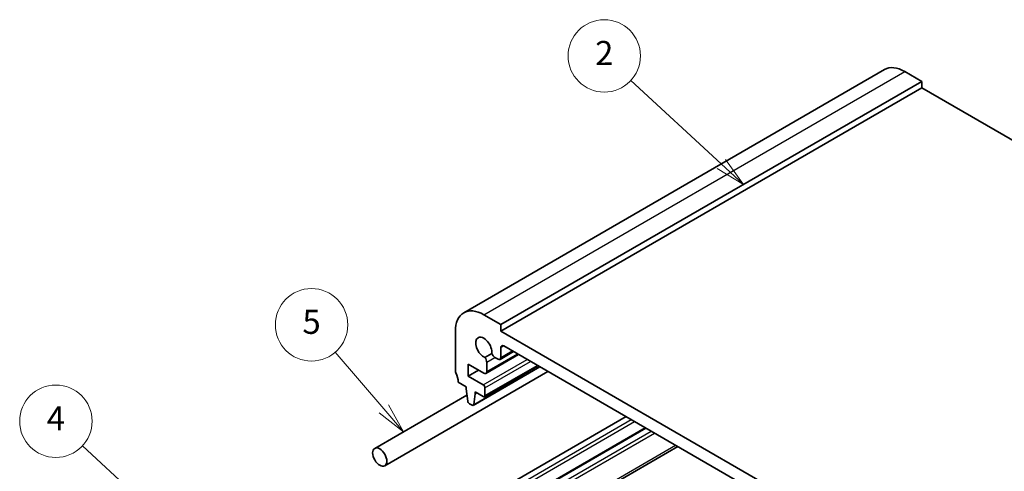
# Model space of a CAD drawing. Units: millimetres. Extents: x 22 to 3190, y 12 to 714.
# Drawn here: x 323 to 445, y 236 to 293 of the extents above; entities that cross this region are included whole.
import ezdxf

# ---------------------------------------------------------------- set-up
doc = ezdxf.new("R2010")
doc.units = ezdxf.units.MM
doc.header["$LTSCALE"] = 1.5
for name, color, linetype, lineweight in [('Symbol (TK)', 100, 'Continuous', 18), ('Visible (ISO)', 7, 'Continuous', 35), ('Visible Narrow (ISO)', 7, 'Continuous', 25)]:
    doc.layers.add(name, color=color, linetype=linetype, lineweight=lineweight)
doc.styles.add('Note Text (TK2)', font='MS PGothic.ttf')

# ---------------------------------------------------------------- blocks, each defined once
blk = doc.blocks.new('バルーン1')
at = {"layer": 'Symbol (TK)', "color": 100}
for p, q in [((273.505, 183.081), (266.004, 189.995)), ((273.505, 183.081), (275.343, 181.387)), ((275.343, 181.387), (273.844, 183.449)), ((273.166, 182.713), (275.343, 181.387))]:
    blk.add_line(p, q, dxfattribs=at)
at = {"layer": 'Symbol (TK)'}
blk.add_circle((263.804, 192.022), 3, dxfattribs=at)
at = {"layer": 'Symbol (TK)', "color": 7, "insert": (263.804, 192.005), "char_height": 2, "attachment_point": 5, "line_spacing_factor": 0.25, "style": 'Note Text (TK2)'}
blk.add_mtext('2', dxfattribs=at)
blk = doc.blocks.new('バルーン2')
at = {"layer": 'Symbol (TK)', "color": 100}
for p, q in [((228.439, 152.481), (220.558, 159.749)), ((230.277, 150.786), (228.778, 152.849)), ((228.1, 152.113), (230.277, 150.786)), ((228.439, 152.481), (230.277, 150.786))]:
    blk.add_line(p, q, dxfattribs=at)
at = {"layer": 'Symbol (TK)'}
blk.add_circle((218.359, 161.777), 3, dxfattribs=at)
at = {"layer": 'Symbol (TK)', "color": 7, "insert": (218.359, 161.759), "char_height": 2, "attachment_point": 5, "line_spacing_factor": 0.25, "style": 'Note Text (TK2)'}
blk.add_mtext('4', dxfattribs=at)
blk = doc.blocks.new('バルーン4')
at = {"layer": 'Symbol (TK)', "color": 100}
for p, q in [((245.536, 162.805), (241.502, 167.489)), ((245.157, 162.479), (247.168, 160.911)), ((245.536, 162.805), (247.168, 160.911)), ((247.168, 160.911), (245.915, 163.131))]:
    blk.add_line(p, q, dxfattribs=at)
at = {"layer": 'Symbol (TK)'}
blk.add_circle((239.547, 169.76), 3, dxfattribs=at)
at = {"layer": 'Symbol (TK)', "color": 7, "insert": (239.547, 169.754), "char_height": 2, "attachment_point": 5, "line_spacing_factor": 0.25, "style": 'Note Text (TK2)'}
blk.add_mtext('5', dxfattribs=at)

msp = doc.modelspace()

# ---------------------------------------------------------------- linework, layer by layer
at = {"layer": 'Visible (ISO)'}
for p, q in [((378.2329, 256.1392), (430.5588, 286.3496)), ((433.0588, 286.1019), (435.1802, 284.8772)), ((382.8543, 254.6668), (435.1802, 284.8772)), ((382.8543, 253.8503), (435.1802, 284.0607)), ((435.1802, 284.8772), (435.1802, 284.0607)), ((435.1802, 284.0607), (497.4055, 248.1348)), ((380.7329, 255.8916), (382.8543, 254.6668)), ((382.8543, 254.6668), (382.8543, 253.8503)), ((377.1974, 248.9513), (377.1974, 253.8503)), ((382.8543, 253.8503), (445.7868, 217.5162)), ((381.7305, 251.0693), (380.8748, 250.5752)), ((380.9844, 248.5991), (385.0528, 250.948)), ((382.7507, 250.3537), (384.4164, 251.3154)), ((382.8543, 251.8091), (382.8543, 250.5826)), ((445.4332, 216.0874), (383.2078, 252.0132)), ((378.7884, 249.7474), (378.7884, 248.2777)), ((380.7344, 248.6239), (378.7884, 249.7474)), ((381.088, 250.0042), (381.088, 248.828)), ((382.5007, 250.3785), (382.1185, 250.5992)), ((368.4179, 237.1319), (388.7004, 248.842)), ((378.7884, 248.2777), (380.0612, 249.0126)), ((379.4272, 244.633), (387.7089, 249.4145)), ((380.8122, 245.7113), (387.4676, 249.5538)), ((378.5389, 246.9521), (377.5509, 247.5225)), ((378.7884, 248.2777), (380.6622, 247.1959)), ((378.5389, 246.7071), (378.5389, 246.9521)), ((378.7257, 245.1746), (378.5389, 246.7071)), ((379.6703, 246.0539), (379.487, 244.7357)), ((379.6703, 246.2989), (379.6703, 246.0539)), ((380.6622, 245.7262), (379.6703, 246.2989)), ((379.6703, 246.0539), (379.8824, 246.1764)), ((380.8744, 246.8285), (380.8744, 245.8487)), ((367.1679, 239.2969), (378.6351, 245.9176)), ((379.2772, 244.6479), (378.9355, 244.8452)), ((377.5509, 231.1925), (398.4106, 243.2359)), ((379.8758, 229.7785), (400.7976, 241.8577)), ((380.6672, 225.55), (404.8553, 239.515))]:
    msp.add_line(p, q, dxfattribs=at)
for centre, major_axis, start_param, end_param in [((433.0588, 282.0195), (-2.5, 4.3301), 5.49778714, 6.28318531), ((380.7329, 251.8091), (-2.5, 4.3301), 5.49778714, 7.06858347), ((380.7329, 251.8091), (-0.7125, 1.2341), 3.78569471, 8.78067591), ((382.1185, 251.1299), (-0.325, 0.5629), 1.35141913, 2.35619449), ((383.2078, 251.605), (-0.25, 0.433), 5.49778714, 7.06858347), ((380.6283, 250.2696), (0.325, -0.5629), 0.78539816, 1.79017352), ((382.5007, 250.7867), (0.25, -0.433), 5.49778714, 7.06858347), ((377.5509, 248.7472), (-0.25, 0.433), 0.78539816, 1.42889927), ((376.1367, 248.339), (-1, 1.7321), 3.92699082, 4.57049193), ((380.7344, 249.0321), (0.25, -0.433), 5.49778714, 7.06858347), ((380.6622, 246.9509), (0.15, -0.2598), 0.78539816, 2.35619449), ((378.9355, 245.0901), (-0.15, 0.2598), 0.93568215, 2.35619449), ((380.6622, 245.9711), (0.15, -0.2598), 5.49778714, 7.06858347), ((379.2772, 244.8928), (0.15, -0.2598), 5.49778714, 6.92108814)]:
    msp.add_ellipse(centre, major_axis=major_axis, ratio=0.57735027, start_param=start_param, end_param=end_param, dxfattribs=at)
msp.add_ellipse((367.7929, 238.2144), major_axis=(-0.625, 1.0825), ratio=0.57735027, dxfattribs=at)
at = {"layer": 'Visible Narrow (ISO)'}
for p, q in [((380.7329, 255.8916), (433.0588, 286.1019)), ((381.088, 248.828), (384.9063, 251.0326)), ((382.8543, 251.8091), (383.2078, 252.0132)), ((382.8543, 250.5826), (384.2699, 251.4)), ((380.6622, 247.1959), (386.1069, 250.3394)), ((380.8744, 246.8285), (386.5312, 250.0944)), ((381.088, 250.0042), (382.1185, 250.5992)), ((379.487, 244.7357), (387.6499, 249.4485)), ((380.8744, 245.8487), (387.3797, 249.6045)), ((378.1873, 230.8251), (399.047, 242.8684)), ((378.3995, 230.4577), (399.4713, 242.6235)), ((380.0258, 229.7637), (400.8855, 241.807)), ((380.6622, 229.3962), (401.5219, 241.4396)), ((380.8744, 229.0288), (401.9461, 241.1946)), ((380.8744, 226.0078), (404.5624, 239.6841))]:
    msp.add_line(p, q, dxfattribs=at)

# ---------------------------------------------------------------- block references
at = {"layer": 'Symbol (TK)', "xscale": 1.5, "yscale": 1.5, "zscale": 1.5}
for name in ['バルーン1', 'バルーン4', 'バルーン2']:
    msp.add_blockref(name, (0, 0), dxfattribs=at)

doc.saveas('drawing.dxf')
